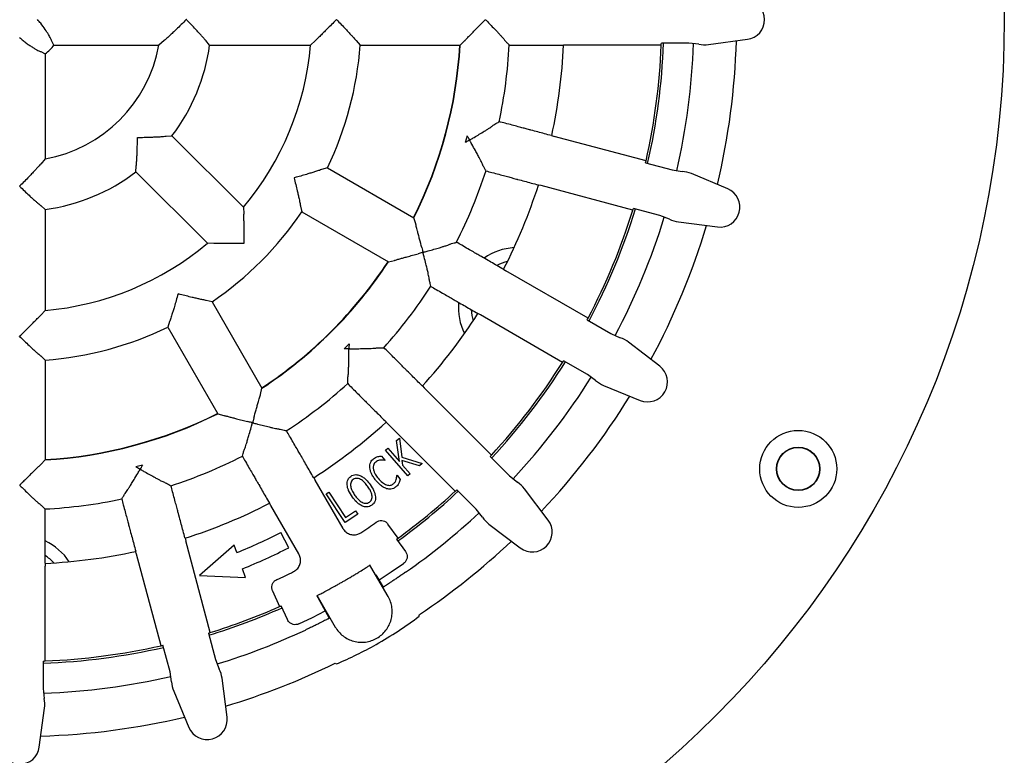
# Model space of a CAD drawing. Units: millimetres. Extents: x 5 to 291, y 5 to 205.
# Drawn here: x 60 to 88, y 143 to 164 of the extents above; entities that cross this region are included whole.
import ezdxf

# ---------------------------------------------------------------- set-up
doc = ezdxf.new("R2010")
doc.units = ezdxf.units.MM

msp = doc.modelspace()

# ---------------------------------------------------------------- linework, layer by layer
at = {"color": 7, "linetype": 'Continuous', "lineweight": 25}
for p, q in [((60.4942, 163.4457), (60.4929, 163.4485)), ((60.5615, 163.3164), (60.4942, 163.4457)), ((60.5615, 163.3164), (63.6276, 163.3164)), ((63.7799, 163.4457), (63.6276, 163.3164)), ((63.7829, 163.4485), (63.7799, 163.4457)), ((64.9911, 163.4457), (64.9888, 163.4485)), ((65.1054, 163.3164), (64.9911, 163.4457)), ((65.1054, 163.3164), (68.0551, 163.3164)), ((68.1951, 163.4457), (68.0551, 163.3164)), ((68.1993, 163.45), (68.1951, 163.4457)), ((69.3804, 163.45), (69.3841, 163.4457)), ((69.3841, 163.4457), (69.5048, 163.3164)), ((69.5048, 163.3164), (72.4211, 163.3164)), ((72.4211, 163.3164), (72.5574, 163.4457)), ((72.5574, 163.4457), (72.5629, 163.4516)), ((75.4409, 163.3129), (75.4345, 163.3164)), ((75.5209, 163.3164), (75.4409, 163.3129)), ((78.2929, 163.3164), (75.5209, 163.3164)), ((79.0953, 163.3737), (78.295, 163.3737)), ((79.3931, 163.341), (79.0953, 163.3737)), ((79.6678, 163.3302), (80.807, 163.4852)), ((60.1704, 163.126), (60.1732, 163.1247)), ((60.1732, 163.1247), (60.3025, 163.0574)), ((60.3025, 163.0574), (60.3025, 159.9913)), ((63.8313, 160.6541), (63.8349, 160.6545)), ((63.8349, 160.6545), (64.0072, 160.6651)), ((64.0072, 160.6651), (66.0929, 158.5793)), ((72.6242, 160.6662), (72.5711, 160.4682)), ((75.0862, 160.6715), (75.0934, 160.6732)), ((75.0934, 160.6732), (75.1698, 160.6491)), ((77.8472, 159.9317), (75.1698, 160.6491)), ((60.1732, 159.839), (60.1704, 159.836)), ((60.3025, 159.9913), (60.1732, 159.839)), ((77.8345, 159.8758), (78.6075, 159.6686)), ((62.9538, 159.6117), (62.9644, 159.784)), ((62.9538, 159.6117), (65.0395, 157.526)), ((62.9644, 159.784), (62.9648, 159.7876)), ((68.3753, 159.6811), (68.37, 159.6792)), ((68.5446, 159.7327), (68.3753, 159.6811)), ((68.5446, 159.7327), (71.0702, 158.2746)), ((78.6075, 159.6686), (78.9036, 159.6231)), ((80.232, 159.1179), (79.1717, 159.5625)), ((74.706, 159.2275), (74.7007, 159.2326)), ((74.7842, 159.2102), (74.706, 159.2275)), ((77.4617, 158.4927), (74.7842, 159.2102)), ((60.1704, 158.6301), (60.1732, 158.6278)), ((60.1732, 158.6278), (60.3025, 158.5135)), ((60.3025, 158.5135), (60.3025, 155.5638)), ((66.0929, 158.5793), (66.1005, 158.3889)), ((67.7588, 158.6205), (67.7598, 158.615)), ((67.7598, 158.615), (67.7997, 158.4426)), ((67.7997, 158.4426), (70.3253, 156.9845)), ((78.2516, 158.3404), (77.4786, 158.5475)), ((66.1005, 158.3889), (66.1004, 158.3829)), ((71.1235, 158.0944), (71.0702, 158.2746)), ((78.5308, 158.2318), (78.2516, 158.3404)), ((78.7933, 158.1502), (79.9339, 158.0051)), ((71.1253, 158.0865), (71.1235, 158.0944)), ((65.23, 157.5184), (65.0395, 157.526)), ((65.236, 157.5185), (65.23, 157.5184)), ((70.3253, 156.9845), (70.508, 157.0283)), ((70.508, 157.0283), (70.5157, 157.0307)), ((73.6798, 156.7679), (73.6871, 156.7677)), ((73.6871, 156.7677), (73.7547, 156.7247)), ((76.1552, 155.3387), (73.7547, 156.7247)), ((65.0039, 155.8591), (64.9984, 155.8601)), ((65.1763, 155.8192), (65.0039, 155.8591)), ((65.1763, 155.8192), (66.6344, 153.2936)), ((60.1732, 155.4238), (60.3025, 155.5638)), ((60.1689, 155.4196), (60.1732, 155.4238)), ((63.9378, 155.2436), (63.8862, 155.0743)), ((63.9397, 155.2489), (63.9378, 155.2436)), ((72.9388, 155.4715), (72.9349, 155.4778)), ((73.0098, 155.4345), (72.9388, 155.4715)), ((75.4104, 154.0486), (73.0098, 155.4345)), ((76.1285, 155.288), (76.8215, 154.8878)), ((63.8862, 155.0743), (65.3443, 152.5487)), ((76.8215, 154.8878), (77.0958, 154.7672)), ((69.1761, 154.5878), (69.0311, 154.4428)), ((78.2481, 153.9354), (77.3391, 154.6393)), ((60.1689, 154.2385), (60.1732, 154.2348)), ((60.1732, 154.2348), (60.3025, 154.1141)), ((60.3025, 154.1141), (60.3025, 151.1978)), ((76.134, 153.697), (75.4409, 154.0971)), ((76.3755, 153.5198), (76.134, 153.697)), ((66.5906, 153.1109), (66.6344, 153.2936)), ((71.3109, 153.3613), (71.318, 153.3592)), ((71.318, 153.3592), (71.3721, 153.3002)), ((73.3321, 151.3401), (71.3721, 153.3002)), ((76.608, 153.3731), (77.6721, 152.9377)), ((66.5882, 153.1032), (66.5906, 153.1109)), ((65.3443, 152.5487), (65.5245, 152.4953)), ((65.5245, 152.4953), (65.5324, 152.4936)), ((70.2597, 152.3009), (70.2576, 152.308)), ((70.3187, 152.2468), (70.2597, 152.3009)), ((72.2788, 150.2868), (70.3187, 152.2468)), ((70.5637, 151.763), (70.6478, 151.8365)), ((70.6478, 151.8365), (70.7207, 151.2795)), ((70.24, 151.4795), (70.308, 151.5391)), ((70.308, 151.5391), (70.6504, 151.1477)), ((70.6504, 151.1477), (70.5637, 151.763)), ((70.1287, 151.3109), (70.2262, 151.1888)), ((70.8944, 150.7318), (70.24, 151.4795)), ((70.7207, 151.2795), (71.3119, 151.0973)), ((73.2932, 151.2981), (73.859, 150.7322)), ((60.1732, 151.0615), (60.1672, 151.056)), ((60.3025, 151.1978), (60.1732, 151.0615)), ((63.1507, 151.0478), (62.9527, 150.9947)), ((70.2262, 151.1888), (70.2208, 151.1843)), ((70.7217, 151.1825), (70.7404, 151.0449)), ((71.2318, 151.0271), (70.7217, 151.1825)), ((70.7404, 151.0449), (70.9623, 150.7914)), ((71.3119, 151.0973), (71.2318, 151.0271)), ((68.1411, 150.6839), (68.1474, 150.6801)), ((68.1474, 150.6801), (68.1843, 150.6091)), ((70.5725, 150.7444), (70.5776, 150.7485)), ((70.5776, 150.7485), (70.6737, 150.6284)), ((70.9623, 150.7914), (70.8944, 150.7318)), ((73.859, 150.7322), (74.0927, 150.5447)), ((69.0004, 149.1955), (68.1843, 150.6091)), ((74.9905, 149.443), (74.2946, 150.3582)), ((68.5081, 150.2033), (68.5821, 150.2524)), ((69.061, 149.3678), (68.5081, 150.2033)), ((68.5821, 150.2524), (69.0721, 149.5121)), ((72.8867, 149.7599), (72.3208, 150.3257)), ((66.8512, 149.9317), (66.851, 149.9391)), ((66.8942, 149.8642), (66.8512, 149.9317)), ((67.7103, 148.4507), (66.8942, 149.8642)), ((69.4312, 149.6128), (69.061, 149.3678)), ((69.0721, 149.5121), (69.3682, 149.708)), ((69.3682, 149.708), (69.4312, 149.6128)), ((73.0742, 149.5262), (72.8867, 149.7599)), ((70.6112, 148.9159), (70.3132, 149.3242)), ((73.2607, 149.3243), (74.1759, 148.6284)), ((64.3863, 148.9182), (64.3914, 148.9128)), ((64.3914, 148.9128), (64.4087, 148.8347)), ((67.4157, 148.6348), (67.1887, 149.0804)), ((65.1261, 146.1572), (64.4087, 148.8347)), ((65.827, 148.7091), (64.8097, 147.8272)), ((65.9023, 148.4918), (65.827, 148.7091)), ((70.5649, 148.8822), (70.8267, 148.5234)), ((62.9457, 148.5255), (62.9474, 148.5326)), ((62.9698, 148.4491), (62.9457, 148.5255)), ((63.6872, 145.7716), (62.9698, 148.4491)), ((60.3025, 148.1844), (60.306, 148.178)), ((60.306, 148.178), (60.3025, 148.098)), ((60.3025, 145.326), (60.3025, 148.098)), ((69.7905, 148.1265), (69.7857, 148.1233)), ((69.816, 148.0745), (69.7857, 148.1233)), ((70.316, 147.2085), (69.816, 148.0745)), ((64.8097, 147.8272), (66.1545, 147.7642)), ((66.1545, 147.7642), (66.0663, 148.0188)), ((70.1815, 147.4862), (69.967, 147.8448)), ((66.9425, 147.3781), (67.1471, 146.9159)), ((68.2463, 147.2346), (68.2367, 147.2296)), ((68.2367, 147.2296), (68.2633, 147.178)), ((68.2463, 147.2346), (68.2734, 147.1839)), ((67.3793, 146.533), (67.1995, 146.9392)), ((68.2633, 147.178), (68.6002, 146.5732)), ((68.2734, 147.1839), (68.7734, 146.3178)), ((65.0714, 146.1403), (65.2785, 145.3673)), ((63.9503, 145.0114), (63.7431, 145.7844)), ((60.2452, 145.3238), (60.2452, 144.5236)), ((65.2785, 145.3673), (65.3871, 145.0881)), ((63.9958, 144.7153), (63.9503, 145.0114)), ((65.6138, 143.685), (65.4687, 144.8256)), ((60.2452, 144.5236), (60.2779, 144.2258)), ((64.0564, 144.4471), (64.501, 143.3869)), ((60.1337, 142.8119), (60.2887, 143.9511))]:
    msp.add_line(p, q, dxfattribs=at)
at = {"color": 7, "linetype": 'Continuous', "lineweight": 25, "flags": 128}
for points in [[(70.0559, 147.6965), (70.4054, 147.926), (70.7698, 148.1771)], [(67.7076, 146.4091), (68.1073, 146.5992), (68.4807, 146.7871)]]:
    msp.add_lwpolyline(points, dxfattribs=at)
at = {"color": 7, "linetype": 'Continuous', "lineweight": 25}
for centre, radius in [((59.5577, 164.0612), 28.75), ((82.2908, 150.9362), 1.125), ((82.2908, 150.9362), 0.6339), ((82.2908, 150.9362), 0.625)]:
    msp.add_circle(centre, radius, dxfattribs=at)
for centre, radius, start, end in [((80.7286, 164.0612), 0.5813, 277.74944, 82.25056), ((59.5577, 164.0612), 4.1375, 280.37111, 349.62889), ((59.5577, 164.0612), 1.25, 306.57516, 323.42484), ((59.5577, 164.0612), 5.5975, 322.64689, 352.35311), ((59.5577, 164.0612), 8.53, 320.00949, 354.99051), ((59.5577, 164.0612), 9.975, 334.28233, 355.71767), ((59.5577, 164.0612), 12.875, 333.31653, 356.68347), ((59.5577, 164.0612), 12.885, 333.31396, 356.68604), ((59.5577, 164.0612), 14.315, 347.95642, 357.04358), ((59.5577, 164.0612), 15.9009, 347.69747, 357.30253), ((59.5577, 164.0612), 18.75, 347.27668, 357.72332), ((59.5577, 164.0612), 18.8125, 347.09445, 357.90555), ((59.5577, 164.0612), 18.75, 357.72332, 357.89856), ((59.5577, 164.0612), 19.6875, 347.04373, 357.95553), ((59.5577, 164.0612), 20.9375, 346.69611, 358.30389), ((59.5577, 164.0612), 18.75, 347.10144, 347.27668), ((59.5577, 164.0612), 5.5975, 277.64689, 307.35311), ((59.5577, 164.0612), 14.315, 332.95642, 342.04358), ((59.5577, 164.0612), 15.9009, 332.69747, 342.30253), ((80.0072, 158.5818), 0.5813, 262.74944, 67.25056), ((59.5577, 164.0612), 9.975, 304.28233, 325.71767), ((59.5577, 164.0612), 18.75, 332.27668, 342.72332), ((59.5577, 164.0612), 18.8125, 332.09445, 342.90555), ((59.5577, 164.0612), 18.75, 342.72332, 342.89856), ((59.5577, 164.0612), 19.6875, 332.04314, 342.95645), ((59.5577, 164.0612), 20.9375, 331.69611, 343.30389), ((59.5577, 164.0612), 8.53, 275.00949, 309.99051), ((74.1177, 155.655), 1.75, 93.97524, 124.66683), ((59.5577, 164.0612), 12.875, 303.31653, 326.68347), ((59.5577, 164.0612), 12.885, 303.31396, 326.68604), ((74.1177, 155.655), 1.375, 103.30624, 117.09009), ((59.5577, 164.0612), 14.315, 317.95642, 327.04358), ((74.1177, 155.655), 1.75, 175.3146, 206.02476), ((74.1177, 155.655), 1.375, 182.97164, 196.69376), ((59.5577, 164.0612), 15.9009, 317.69747, 327.30253), ((59.5577, 164.0612), 18.75, 332.10144, 332.27668), ((59.5577, 164.0612), 9.975, 274.28233, 295.71767), ((59.5577, 164.0612), 18.75, 327.72332, 327.89856), ((59.5577, 164.0612), 18.75, 317.27668, 327.72332), ((59.5577, 164.0612), 18.8125, 317.09445, 327.90555), ((77.8922, 153.4758), 0.5813, 247.74944, 52.25056), ((59.5577, 164.0612), 19.6875, 317.04336, 327.95687), ((59.5577, 164.0612), 14.315, 302.95642, 312.04358), ((59.5577, 164.0612), 20.9375, 316.69611, 328.30389), ((59.5577, 164.0612), 12.875, 273.31653, 296.68347), ((59.5577, 164.0612), 12.885, 273.31396, 296.68604), ((59.5577, 164.0612), 15.9009, 302.69747, 312.30253), ((59.5577, 164.0612), 14.315, 287.95642, 297.04358), ((59.5577, 164.0612), 18.75, 317.10144, 317.27668), ((59.5577, 164.0612), 14.315, 272.95642, 282.04358), ((59.5577, 164.0612), 18.8125, 305.94867, 312.90555), ((59.5577, 164.0612), 18.75, 306.1232, 312.72332), ((59.5577, 164.0612), 18.75, 312.72332, 312.89856), ((59.5577, 164.0612), 15.9009, 287.69747, 297.30253), ((59.5577, 164.0612), 19.6875, 304.91637, 312.95655), ((59.5577, 164.0612), 18, 303.62315, 305.35006), ((74.5278, 149.0911), 0.5813, 232.74944, 37.25056), ((59.5577, 164.0612), 16.8125, 292.1712, 296.99373), ((59.5577, 164.0612), 18.75, 305.94808, 306.1232), ((59.5577, 147.2487), 1.75, 33.97524, 64.66683), ((59.5577, 164.0612), 17.3125, 292.08304, 296.99373), ((59.5577, 164.0612), 20.9375, 303.88161, 313.30389), ((59.5577, 147.2487), 1.375, 43.30624, 57.09009), ((59.5577, 164.0612), 15.9009, 272.69747, 282.30253), ((59.5577, 164.0612), 18, 294.64994, 296.37685), ((59.5577, 164.0612), 19.6875, 302.65787, 302.73698), ((59.5577, 164.0612), 18.75, 287.27668, 293.8768), ((59.5577, 164.0612), 18.75, 293.8768, 294.05192), ((59.5577, 164.0612), 18.8125, 287.09445, 294.05133), ((69.5447, 146.7631), 1.6872, 355.57817, 357.14493), ((59.5577, 164.0612), 19.6875, 297.26302, 297.34213), ((59.5577, 164.0612), 18.75, 287.10144, 287.27668), ((59.5577, 164.0612), 19.6875, 287.04316, 295.08363), ((59.5577, 164.0612), 18.75, 272.27668, 282.72332), ((59.5577, 164.0612), 18.75, 282.72332, 282.89856), ((59.5577, 164.0612), 18.8125, 272.09445, 282.90555), ((59.5577, 164.0612), 18.75, 272.10144, 272.27668), ((59.5577, 164.0612), 20.9375, 286.69611, 296.11839), ((69.5447, 146.7631), 1.6872, 242.85507, 244.42183), ((59.5577, 164.0612), 19.6875, 272.04331, 282.95685), ((59.5577, 164.0612), 20.9375, 271.69611, 283.30389), ((65.0371, 143.6117), 0.5813, 202.74944, 7.25056), ((59.5577, 142.8903), 0.5813, 187.74944, 352.25056)]:
    msp.add_arc(centre, radius, start, end, dxfattribs=at)
for centre, major_axis, start_param, end_param in [((79.5611, 164.0612), (-0.7644, 0), 1.3491701, 1.7107659), ((78.8795, 158.884), (-0.7383, 0.1978), 4.5724194, 4.9340152), ((78.8795, 158.884), (-0.7383, 0.1978), 1.3491701, 1.7107659), ((76.8812, 154.0595), (-0.662, 0.3822), 4.5724194, 4.9340152), ((76.8812, 154.0595), (-0.662, 0.3822), 1.3491701, 1.7107659), ((73.7022, 149.9166), (-0.5405, 0.5405), 4.5724194, 4.9340152), ((73.7022, 149.9166), (-0.5405, 0.5405), 1.3491701, 1.7107659), ((64.7349, 144.7394), (-0.1978, 0.7383), 4.5724194, 4.9340152), ((64.7349, 144.7394), (-0.1978, 0.7383), 1.3491701, 1.7107659), ((59.5577, 144.0578), (0, 0.7644), 4.5724194, 4.9340152)]:
    msp.add_ellipse(centre, major_axis=major_axis, ratio=0.9658835, start_param=start_param, end_param=end_param, dxfattribs=at)
for points, knots in [([(60.4929, 163.4485), (60.4846, 163.467), (60.468, 163.5039), (60.4026, 163.6239), (60.3075, 163.7785), (60.1958, 163.9322), (60.1122, 164.0261), (60.0782, 164.0606), (60.0777, 164.0612)], [0, 0, 0, 0, 0.1998997, 0.3993914, 0.6110343, 0.8500412, 0.9974188, 1, 1, 1, 1]), ([(64.4252, 164.0612), (64.4246, 164.0606), (64.3754, 164.0108), (64.2768, 163.9124), (64.1452, 163.7849), (64.0317, 163.6779), (63.9274, 163.5811), (63.8322, 163.4946), (63.7979, 163.4625), (63.7829, 163.4485)], [0, 0, 0, 0, 0.0023078, 0.1937801, 0.3851725, 0.5239112, 0.6624652, 0.8519317, 1, 1, 1, 1]), ([(64.9888, 163.4485), (64.9776, 163.4624), (64.9534, 163.4922), (64.8821, 163.5738), (64.8015, 163.6636), (64.7119, 163.7616), (64.6052, 163.8756), (64.5054, 163.9794), (64.4449, 164.0412), (64.4257, 164.0606), (64.4252, 164.0612)], [0, 0, 0, 0, 0.1506536, 0.3246795, 0.4523858, 0.5802638, 0.7507129, 0.9213439, 0.9975986, 1, 1, 1, 1]), ([(68.8102, 164.0612), (68.8096, 164.0606), (68.7616, 164.0116), (68.6658, 163.9145), (68.5396, 163.7885), (68.4327, 163.6827), (68.3342, 163.5857), (68.2447, 163.4978), (68.2131, 163.4645), (68.1993, 163.45)], [0, 0, 0, 0, 0.0023605, 0.1941814, 0.3858826, 0.5215819, 0.6571054, 0.8505086, 1, 1, 1, 1]), ([(68.8102, 164.0612), (68.8107, 164.0606), (68.8571, 164.0133), (68.9489, 163.9187), (69.0673, 163.7947), (69.1651, 163.6905), (69.237, 163.6128), (69.2941, 163.55), (69.3476, 163.4901), (69.3679, 163.4653), (69.3804, 163.45)], [0, 0, 0, 0, 0.0024087, 0.191472, 0.3803503, 0.5111631, 0.6418164, 0.7412888, 0.8406407, 1, 1, 1, 1]), ([(72.5629, 163.4516), (72.5719, 163.4619), (72.5942, 163.4873), (72.6585, 163.5535), (72.7388, 163.6351), (72.8298, 163.7271), (72.9365, 163.8351), (73.0173, 163.9175), (73.0577, 163.9587)], [0, 0, 0, 0, 0.1278386, 0.316466, 0.4639112, 0.611582, 0.8057052, 1, 1, 1, 1]), ([(73.0577, 163.9588), (73.0762, 163.9778), (73.1015, 164.0039), (73.1304, 164.0331), (73.1425, 164.045), (73.1489, 164.0508), (73.1529, 164.0537), (73.1557, 164.0549), (73.158, 164.0551), (73.1614, 164.0541), (73.1713, 164.0464), (73.2059, 164.0109), (73.2821, 163.9339), (73.3911, 163.8217), (73.495, 163.7136), (73.5765, 163.6264), (73.6491, 163.5462), (73.7018, 163.4846), (73.7196, 163.4601), (73.7251, 163.4526)], [0, 0, 0, 0, 0.0688757, 0.0940986, 0.1061106, 0.112611, 0.1163394, 0.1186365, 0.1204461, 0.1222512, 0.1276076, 0.152252, 0.2506277, 0.4069167, 0.5630011, 0.6650705, 0.7670309, 0.9283665, 1, 1, 1, 1]), ([(59.5577, 163.5412), (59.5582, 163.5407), (59.5903, 163.5091), (59.6567, 163.4496), (59.757, 163.3717), (59.8544, 163.3042), (59.9454, 163.2466), (60.0279, 163.1984), (60.0946, 163.1623), (60.1439, 163.1374), (60.1616, 163.1298), (60.1704, 163.126)], [0, 0, 0, 0, 0.0025754, 0.1388458, 0.2750324, 0.4005829, 0.5260378, 0.6524247, 0.7786987, 0.889373, 1, 1, 1, 1]), ([(73.7251, 163.4526), (73.7428, 163.4336), (73.7856, 163.3877), (73.8285, 163.3468), (73.8536, 163.3229)], [0, 0, 0, 0, 0.4142829, 1, 1, 1, 1]), ([(73.853, 163.3164), (73.9143, 163.3164), (74.0515, 163.3164), (74.2459, 163.3164), (74.4307, 163.3164), (74.585, 163.3164), (74.7035, 163.3164), (74.7841, 163.3164), (74.8848, 163.3164), (75.0765, 163.3164), (75.2917, 163.3164), (75.4345, 163.3164)], [0, 0, 0, 0, 0.020898, 0.0468212, 0.0726704, 0.0985421, 0.1246245, 0.1511692, 0.1785109, 0.4552492, 1, 1, 1, 1]), ([(73.3998, 160.9823), (73.4219, 160.9963), (73.4661, 161.0243), (73.5179, 161.0511), (73.5486, 161.0691), (73.5576, 161.0743)], [0, 0, 0, 0, 0.4142821, 0.8289849, 1, 1, 1, 1]), ([(75.0862, 160.6715), (74.9484, 160.7084), (74.7405, 160.7641), (74.5554, 160.8137), (74.458, 160.8398), (74.3802, 160.8607), (74.2657, 160.8913), (74.1167, 160.9313), (73.9382, 160.9791), (73.7505, 161.0294), (73.618, 161.0649), (73.5589, 161.0807)], [0, 0, 0, 0, 0.5447633, 0.8215079, 0.8488502, 0.8753956, 0.9014785, 0.9273508, 0.9532006, 0.9791244, 1, 1, 1, 1]), ([(72.6242, 160.6662), (72.6371, 160.643), (72.6549, 160.6112), (72.6752, 160.5755), (72.6838, 160.5609), (72.6885, 160.5536), (72.6916, 160.5498), (72.694, 160.5479), (72.6962, 160.5471), (72.6997, 160.5472), (72.7113, 160.5521), (72.7539, 160.5775), (72.8474, 160.6321), (72.9817, 160.7122), (73.1101, 160.7897), (73.2114, 160.8529), (73.3022, 160.9116), (73.3691, 160.9574), (73.3926, 160.9765), (73.3998, 160.9823)], [0, 0, 0, 0, 0.06887571, 0.09409862, 0.10611062, 0.11261101, 0.11633935, 0.11863652, 0.12044614, 0.12225124, 0.12760758, 0.15225198, 0.2506277, 0.40691669, 0.56300109, 0.66507047, 0.76703094, 0.92836651, 1, 1, 1, 1]), ([(62.9648, 159.7876), (62.9666, 159.8053), (62.9706, 159.8435), (62.9779, 159.9516), (62.9845, 160.0721), (62.9904, 160.2047), (62.9955, 160.3608), (62.9984, 160.5048), (62.9993, 160.5913), (62.9995, 160.6186), (62.9995, 160.6194)], [0, 0, 0, 0, 0.1506536, 0.3246795, 0.4523858, 0.5802638, 0.7507129, 0.9213439, 0.9975986, 1, 1, 1, 1]), ([(62.9995, 160.6194), (63.0003, 160.6194), (63.0659, 160.6199), (63.1963, 160.6218), (63.3661, 160.6267), (63.5074, 160.6325), (63.6126, 160.6379), (63.6972, 160.643), (63.7793, 160.6487), (63.8113, 160.652), (63.8313, 160.6541)], [0, 0, 0, 0, 0.0024011, 0.1889273, 0.3752504, 0.5043207, 0.6332378, 0.7332367, 0.8331208, 1, 1, 1, 1]), ([(73.0848, 159.8065), (73.077, 159.8258), (73.0639, 159.8579), (73.0268, 159.9338), (72.985, 160.0156), (72.9305, 160.1175), (72.8545, 160.2554), (72.786, 160.3779), (72.735, 160.4678), (72.7164, 160.5012), (72.7049, 160.5198), (72.6992, 160.5313), (72.6929, 160.5354), (72.6901, 160.5358), (72.6829, 160.5339), (72.6585, 160.5197), (72.6199, 160.4974), (72.5864, 160.4773), (72.5711, 160.4682)], [0, 0, 0, 0, 0.1413678, 0.2345215, 0.3278099, 0.4539335, 0.5802151, 0.7644414, 0.8205908, 0.8480853, 0.8628323, 0.877629, 0.8796831, 0.8817558, 0.8847161, 0.8986892, 0.9540453, 1, 1, 1, 1]), ([(60.1704, 159.836), (60.1572, 159.822), (60.1347, 159.7979), (60.0794, 159.7372), (60.0154, 159.6673), (59.9325, 159.578), (59.8236, 159.4629), (59.6987, 159.3343), (59.6055, 159.2409), (59.5582, 159.1943), (59.5577, 159.1937)], [0, 0, 0, 0, 0.1415209, 0.2423867, 0.3434235, 0.4892466, 0.6352828, 0.8164601, 0.9976936, 1, 1, 1, 1]), ([(68.37, 159.6792), (68.3528, 159.6727), (68.3156, 159.6586), (68.2112, 159.6246), (68.0941, 159.5881), (67.9637, 159.5484), (67.8101, 159.5031), (67.6732, 159.4638), (67.5931, 159.4413), (67.5714, 159.4352), (67.5706, 159.435)], [0, 0, 0, 0, 0.1498395, 0.3227392, 0.45343, 0.5843036, 0.7594167, 0.9347016, 0.9975908, 1, 1, 1, 1]), ([(73.1754, 159.648), (73.1615, 159.6716), (73.1394, 159.7092), (73.1084, 159.76), (73.0927, 159.791), (73.0848, 159.8065)], [0, 0, 0, 0, 0.4552988, 0.7276236, 1, 1, 1, 1]), ([(73.1731, 159.6419), (73.2323, 159.626), (73.3648, 159.5905), (73.5527, 159.5402), (73.7311, 159.4923), (73.8802, 159.4524), (73.9946, 159.4217), (74.0725, 159.4009), (74.1698, 159.3748), (74.3549, 159.3252), (74.5628, 159.2695), (74.7007, 159.2326)], [0, 0, 0, 0, 0.020898, 0.0468212, 0.0726704, 0.0985421, 0.1246245, 0.1511692, 0.1785109, 0.4552492, 1, 1, 1, 1]), ([(67.5706, 159.435), (67.5708, 159.4342), (67.5872, 159.37), (67.6194, 159.2422), (67.6599, 159.0756), (67.6926, 158.9364), (67.716, 158.8332), (67.734, 158.7503), (67.7504, 158.6717), (67.7556, 158.64), (67.7588, 158.6205)], [0, 0, 0, 0, 0.0024087, 0.191472, 0.3803503, 0.5111631, 0.6418164, 0.7412888, 0.8406407, 1, 1, 1, 1]), ([(59.5577, 159.1937), (59.5582, 159.1932), (59.6049, 159.1471), (59.6986, 159.0563), (59.822, 158.9397), (59.9261, 158.8439), (60.0042, 158.7733), (60.0677, 158.7171), (60.1298, 158.6631), (60.1548, 158.6428), (60.1704, 158.6301)], [0, 0, 0, 0, 0.0024011, 0.1889273, 0.3752504, 0.5043207, 0.6332378, 0.7332367, 0.8331208, 1, 1, 1, 1]), ([(66.1004, 158.3829), (66.0999, 158.3636), (66.0988, 158.3222), (66.0997, 158.2089), (66.1007, 158.0811), (66.1017, 157.9277), (66.1019, 157.74), (66.101, 157.5932), (66.1002, 157.5196), (66.1002, 157.5187)], [0, 0, 0, 0, 0.1452221, 0.3128158, 0.4488908, 0.5851716, 0.7913153, 0.9976398, 1, 1, 1, 1]), ([(71.3003, 157.4), (71.2789, 157.483), (71.2459, 157.6111), (71.2037, 157.7717), (71.1693, 157.9036), (71.1385, 158.0228), (71.1293, 158.0673), (71.1253, 158.0865)], [0, 0, 0, 0, 0.2891183, 0.4458356, 0.6023519, 0.8284896, 1, 1, 1, 1]), ([(72.1313, 157.5046), (72.1562, 157.5124), (72.2062, 157.528), (72.2631, 157.5405), (72.2974, 157.5499), (72.3075, 157.5527)], [0, 0, 0, 0, 0.4142821, 0.8289849, 1, 1, 1, 1]), ([(73.6798, 156.7679), (73.5562, 156.8393), (73.3698, 156.9469), (73.2038, 157.0427), (73.1165, 157.0931), (73.0467, 157.1334), (72.9441, 157.1926), (72.8105, 157.2698), (72.6505, 157.3621), (72.4822, 157.4593), (72.3634, 157.5279), (72.3104, 157.5585)], [0, 0, 0, 0, 0.5447633, 0.8215079, 0.8488502, 0.8753956, 0.9014785, 0.9273508, 0.9532006, 0.9791244, 1, 1, 1, 1]), ([(66.1002, 157.5187), (66.0993, 157.5187), (66.0308, 157.518), (65.8943, 157.5171), (65.716, 157.5171), (65.5655, 157.518), (65.4273, 157.519), (65.3019, 157.5201), (65.256, 157.519), (65.236, 157.5185)], [0, 0, 0, 0, 0.0023605, 0.1941814, 0.3858826, 0.5215819, 0.6571054, 0.8505086, 1, 1, 1, 1]), ([(71.5227, 156.4504), (71.5201, 156.4711), (71.5158, 156.5054), (71.4996, 156.5883), (71.4804, 156.6782), (71.4541, 156.7908), (71.4164, 156.9436), (71.382, 157.0796), (71.356, 157.1797), (71.3466, 157.2168), (71.3403, 157.2378), (71.3378, 157.2503), (71.3328, 157.2559), (71.3301, 157.257), (71.3227, 157.257), (71.2955, 157.2496), (71.2524, 157.2381), (71.2148, 157.2273), (71.1978, 157.2225)], [0, 0, 0, 0, 0.1413678, 0.2345215, 0.3278099, 0.4539335, 0.5802151, 0.7644414, 0.8205908, 0.8480853, 0.8628323, 0.877629, 0.8796831, 0.8817558, 0.8847161, 0.8986892, 0.9540453, 1, 1, 1, 1]), ([(71.3002, 157.4), (71.3068, 157.3742), (71.3157, 157.339), (71.3261, 157.2992), (71.3306, 157.2828), (71.3333, 157.2746), (71.3352, 157.2702), (71.337, 157.2677), (71.339, 157.2664), (71.3424, 157.2656), (71.3548, 157.2673), (71.4026, 157.2808), (71.507, 157.3093), (71.6575, 157.3519), (71.8016, 157.3936), (71.9158, 157.4283), (72.0187, 157.4616), (72.0952, 157.4885), (72.1228, 157.5008), (72.1313, 157.5046)], [0, 0, 0, 0, 0.0688757, 0.0940986, 0.1061106, 0.112611, 0.1163394, 0.1186365, 0.1204461, 0.1222512, 0.1276076, 0.152252, 0.2506277, 0.4069167, 0.5630011, 0.6650705, 0.7670309, 0.9283665, 1, 1, 1, 1]), ([(70.5157, 157.0307), (70.5287, 157.0351), (70.5607, 157.0459), (70.6495, 157.0711), (70.7598, 157.1016), (70.8845, 157.1358), (71.0311, 157.176), (71.1422, 157.2069), (71.1978, 157.2224)], [0, 0, 0, 0, 0.127835, 0.3164572, 0.4638983, 0.6115649, 0.8056967, 1, 1, 1, 1]), ([(71.5691, 156.2739), (71.5618, 156.3002), (71.5502, 156.3423), (71.5334, 156.3994), (71.5263, 156.4334), (71.5227, 156.4504)], [0, 0, 0, 0, 0.4552988, 0.7276236, 1, 1, 1, 1]), ([(71.5654, 156.2685), (71.6184, 156.2379), (71.7373, 156.1693), (71.9057, 156.072), (72.0657, 155.9797), (72.1993, 155.9025), (72.3019, 155.8433), (72.3717, 155.803), (72.459, 155.7526), (72.625, 155.6568), (72.8113, 155.5491), (72.9349, 155.4778)], [0, 0, 0, 0, 0.020898, 0.0468212, 0.0726704, 0.0985421, 0.1246245, 0.1511692, 0.1785109, 0.4552492, 1, 1, 1, 1]), ([(64.1839, 156.0483), (64.1837, 156.0475), (64.1658, 155.9837), (64.1298, 155.857), (64.0816, 155.6924), (64.0403, 155.5556), (64.0089, 155.4544), (63.9832, 155.3737), (63.958, 155.2973), (63.9467, 155.2673), (63.9397, 155.2489)], [0, 0, 0, 0, 0.0024087, 0.191472, 0.3803503, 0.5111631, 0.6418164, 0.7412888, 0.8406407, 1, 1, 1, 1]), ([(64.9984, 155.8601), (64.9802, 155.863), (64.941, 155.8695), (64.8335, 155.8923), (64.7139, 155.9191), (64.5811, 155.95), (64.4254, 155.9875), (64.2872, 156.022), (64.2066, 156.0425), (64.1847, 156.0481), (64.1839, 156.0483)], [0, 0, 0, 0, 0.1498395, 0.3227392, 0.45343, 0.5843036, 0.7594167, 0.9347016, 0.9975908, 1, 1, 1, 1]), ([(59.5577, 154.8087), (59.5582, 154.8093), (59.6072, 154.8573), (59.7044, 154.9531), (59.8304, 155.0793), (59.9362, 155.1862), (60.0332, 155.2847), (60.1211, 155.3742), (60.1544, 155.4058), (60.1689, 155.4196)], [0, 0, 0, 0, 0.0023605, 0.1941814, 0.3858826, 0.5215819, 0.6571054, 0.8505086, 1, 1, 1, 1]), ([(59.5577, 154.8087), (59.5582, 154.8082), (59.6056, 154.7618), (59.7002, 154.67), (59.8242, 154.5516), (59.9284, 154.4538), (60.0061, 154.3819), (60.0688, 154.3248), (60.1288, 154.2713), (60.1536, 154.251), (60.1689, 154.2385)], [0, 0, 0, 0, 0.0024087, 0.191472, 0.3803503, 0.5111631, 0.6418164, 0.7412888, 0.8406407, 1, 1, 1, 1]), ([(69.1452, 153.613), (69.148, 153.6336), (69.1527, 153.6679), (69.1585, 153.7522), (69.1633, 153.844), (69.167, 153.9595), (69.1701, 154.1169), (69.1721, 154.2572), (69.1729, 154.3606), (69.1734, 154.3988), (69.1728, 154.4207), (69.1736, 154.4335), (69.1702, 154.4401), (69.1679, 154.4419), (69.1607, 154.4439), (69.1325, 154.4437), (69.088, 154.4437), (69.0489, 154.4431), (69.0311, 154.4428)], [0, 0, 0, 0, 0.1413678, 0.2345215, 0.3278099, 0.4539335, 0.5802151, 0.7644414, 0.8205908, 0.8480853, 0.8628323, 0.877629, 0.8796831, 0.8817558, 0.8847161, 0.8986892, 0.9540453, 1, 1, 1, 1]), ([(69.1761, 154.5878), (69.1757, 154.5612), (69.1752, 154.5248), (69.1749, 154.4837), (69.1751, 154.4667), (69.1755, 154.4581), (69.1763, 154.4533), (69.1774, 154.4504), (69.1789, 154.4487), (69.182, 154.447), (69.1944, 154.4454), (69.244, 154.4461), (69.3523, 154.4466), (69.5087, 154.4489), (69.6587, 154.4518), (69.778, 154.4558), (69.886, 154.4613), (69.9668, 154.4675), (69.9967, 154.4723), (70.0059, 154.4737)], [0, 0, 0, 0, 0.0688757, 0.0940986, 0.1061106, 0.112611, 0.1163394, 0.1186365, 0.1204461, 0.1222512, 0.1276076, 0.152252, 0.2506277, 0.4069167, 0.5630011, 0.6650705, 0.7670309, 0.9283665, 1, 1, 1, 1]), ([(70.0059, 154.4737), (70.032, 154.4748), (70.0842, 154.4769), (70.1425, 154.4743), (70.1781, 154.4745), (70.1885, 154.4745)], [0, 0, 0, 0, 0.4142821, 0.8289849, 1, 1, 1, 1]), ([(71.3109, 153.3613), (71.21, 153.4622), (71.0578, 153.6144), (70.9223, 153.75), (70.851, 153.8212), (70.794, 153.8782), (70.7103, 153.962), (70.6012, 154.0711), (70.4705, 154.2017), (70.3331, 154.3392), (70.2361, 154.4362), (70.1928, 154.4794)], [0, 0, 0, 0, 0.5447633, 0.8215079, 0.8488502, 0.8753956, 0.9014785, 0.9273508, 0.9532006, 0.9791244, 1, 1, 1, 1]), ([(69.1443, 153.4304), (69.1441, 153.4577), (69.1437, 153.5014), (69.1423, 153.5609), (69.1442, 153.5956), (69.1452, 153.613)], [0, 0, 0, 0, 0.4552988, 0.72762361, 1, 1, 1, 1]), ([(69.1393, 153.4262), (69.1826, 153.3829), (69.2797, 153.2859), (69.4172, 153.1484), (69.5478, 153.0177), (69.6569, 152.9086), (69.7407, 152.8248), (69.7977, 152.7678), (69.8689, 152.6966), (70.0045, 152.5611), (70.1566, 152.4089), (70.2576, 152.308)], [0, 0, 0, 0, 0.020898, 0.0468212, 0.0726704, 0.0985421, 0.1246245, 0.1511692, 0.1785109, 0.4552492, 1, 1, 1, 1]), ([(66.3965, 152.4211), (66.4194, 152.5037), (66.4549, 152.6311), (66.4987, 152.7913), (66.5348, 152.9227), (66.5678, 153.0413), (66.582, 153.0845), (66.5882, 153.1032)], [0, 0, 0, 0, 0.28911828, 0.44583561, 0.60235189, 0.82848957, 1, 1, 1, 1]), ([(65.5324, 152.4936), (65.5458, 152.4909), (65.5789, 152.4843), (65.6684, 152.4617), (65.7792, 152.433), (65.9043, 152.4002), (66.0513, 152.3617), (66.163, 152.333), (66.2189, 152.3186)], [0, 0, 0, 0, 0.127835, 0.3164572, 0.4638983, 0.6115649, 0.8056967, 1, 1, 1, 1]), ([(66.3964, 152.4211), (66.3892, 152.3955), (66.3793, 152.3606), (66.3684, 152.3209), (66.3641, 152.3045), (66.3623, 152.2961), (66.3618, 152.2912), (66.3621, 152.2882), (66.3631, 152.286), (66.3657, 152.2836), (66.3773, 152.2789), (66.4254, 152.2667), (66.5302, 152.2392), (66.6818, 152.2009), (66.8274, 152.1649), (66.9437, 152.1379), (67.0494, 152.1152), (67.1291, 152.1003), (67.1592, 152.0972), (67.1685, 152.0962)], [0, 0, 0, 0, 0.06887571, 0.09409862, 0.10611062, 0.11261101, 0.11633935, 0.11863652, 0.12044614, 0.12225124, 0.12760758, 0.15225198, 0.2506277, 0.40691669, 0.56300109, 0.66507047, 0.76703094, 0.92836651, 1, 1, 1, 1]), ([(66.1143, 151.4876), (66.1224, 151.5068), (66.1358, 151.5386), (66.1632, 151.6185), (66.1915, 151.706), (66.2251, 151.8166), (66.2688, 151.9678), (66.307, 152.1028), (66.3345, 152.2025), (66.345, 152.2393), (66.35, 152.2606), (66.3541, 152.2728), (66.3525, 152.2801), (66.3508, 152.2823), (66.3444, 152.2861), (66.3171, 152.2933), (66.274, 152.3048), (66.2361, 152.3143), (66.2189, 152.3187)], [0, 0, 0, 0, 0.1413678, 0.2345215, 0.3278099, 0.4539335, 0.5802151, 0.7644414, 0.8205908, 0.8480853, 0.8628323, 0.877629, 0.8796831, 0.8817558, 0.8847161, 0.8986892, 0.9540453, 1, 1, 1, 1]), ([(67.1685, 152.0962), (67.1939, 152.0905), (67.245, 152.079), (67.3006, 152.0614), (67.335, 152.0524), (67.345, 152.0497)], [0, 0, 0, 0, 0.4142821, 0.8289849, 1, 1, 1, 1]), ([(68.1411, 150.6839), (68.0698, 150.8075), (67.9621, 150.9939), (67.8663, 151.1599), (67.8159, 151.2472), (67.7756, 151.317), (67.7164, 151.4196), (67.6392, 151.5532), (67.5469, 151.7132), (67.4497, 151.8816), (67.3811, 152.0004), (67.3505, 152.0533)], [0, 0, 0, 0, 0.5447633, 0.8215079, 0.8488502, 0.8753956, 0.9014785, 0.9273508, 0.9532006, 0.9791244, 1, 1, 1, 1]), ([(66.0603, 151.3087), (66.0909, 151.2556), (66.1595, 151.1368), (66.2567, 150.9684), (66.3491, 150.8084), (66.4263, 150.6747), (66.4855, 150.5722), (66.5258, 150.5023), (66.5762, 150.4151), (66.672, 150.2491), (66.7796, 150.0627), (66.851, 149.9391)], [0, 0, 0, 0, 0.020898, 0.0468212, 0.0726704, 0.0985421, 0.1246245, 0.1511692, 0.1785109, 0.4552492, 1, 1, 1, 1]), ([(66.0662, 151.3114), (66.0731, 151.3379), (66.084, 151.3802), (66.098, 151.438), (66.1089, 151.471), (66.1143, 151.4876)], [0, 0, 0, 0, 0.4552988, 0.7276236, 1, 1, 1, 1]), ([(69.7825, 150.9723), (69.7819, 150.9998), (69.7808, 151.0547), (69.8044, 151.1284), (69.842, 151.1887), (69.8742, 151.2174), (69.8903, 151.2317)], [0, 0, 0, 0, 0.2800048, 0.5597484, 0.7798368, 1, 1, 1, 1]), ([(69.8903, 151.2317), (69.9099, 151.2454), (69.949, 151.2729), (70.0301, 151.302), (70.0913, 151.3075), (70.1287, 151.3109)], [0, 0, 0, 0, 0.279979, 0.5599826, 1, 1, 1, 1]), ([(60.1672, 151.056), (60.1527, 151.043), (60.1214, 151.0152), (60.0405, 150.9359), (59.9499, 150.8466), (59.8577, 150.7553), (59.7607, 150.6597), (59.6937, 150.5941), (59.6602, 150.5612)], [0, 0, 0, 0, 0.1706968, 0.3674074, 0.52572, 0.6842685, 0.842103, 1, 1, 1, 1]), ([(62.6365, 150.219), (62.6493, 150.2355), (62.6706, 150.2628), (62.7177, 150.3329), (62.7677, 150.41), (62.8287, 150.5082), (62.9101, 150.6429), (62.982, 150.7634), (63.0343, 150.8526), (63.054, 150.8854), (63.0643, 150.9047), (63.0714, 150.9154), (63.0718, 150.9229), (63.0707, 150.9255), (63.0655, 150.9308), (63.041, 150.9448), (63.0024, 150.9671), (62.9682, 150.9861), (62.9527, 150.9947)], [0, 0, 0, 0, 0.1413678, 0.2345215, 0.3278099, 0.4539335, 0.5802151, 0.7644414, 0.8205908, 0.8480853, 0.8628323, 0.877629, 0.8796831, 0.8817558, 0.8847161, 0.8986892, 0.9540453, 1, 1, 1, 1]), ([(63.1507, 151.0478), (63.1371, 151.0249), (63.1185, 150.9937), (63.0977, 150.9582), (63.0893, 150.9435), (63.0854, 150.9358), (63.0836, 150.9312), (63.0832, 150.9282), (63.0836, 150.9259), (63.0855, 150.9229), (63.0954, 150.9153), (63.1387, 150.8911), (63.2328, 150.8374), (63.3694, 150.7611), (63.5007, 150.6887), (63.606, 150.6326), (63.7023, 150.5833), (63.7754, 150.5483), (63.8037, 150.5374), (63.8123, 150.5341)], [0, 0, 0, 0, 0.0688757, 0.0940986, 0.1061106, 0.112611, 0.1163394, 0.1186365, 0.1204461, 0.1222512, 0.1276076, 0.152252, 0.2506277, 0.4069167, 0.5630011, 0.6650705, 0.7670309, 0.9283665, 1, 1, 1, 1]), ([(69.9524, 150.6084), (69.9294, 150.6387), (69.8835, 150.6993), (69.8322, 150.7923), (69.7959, 150.8836), (69.787, 150.9428), (69.7825, 150.9723)], [0, 0, 0, 0, 0.2800917, 0.5600938, 0.7801124, 1, 1, 1, 1]), ([(69.955, 151.1359), (69.9406, 151.1225), (69.9118, 151.0958), (69.8817, 151.0303), (69.8831, 150.9795), (69.8839, 150.9485)], [0, 0, 0, 0, 0.280319, 0.5604462, 1, 1, 1, 1]), ([(69.8839, 150.9485), (69.8898, 150.9191), (69.9016, 150.8602), (69.9491, 150.7634), (69.9949, 150.7016), (70.023, 150.6638)], [0, 0, 0, 0, 0.2797122, 0.5598393, 1, 1, 1, 1]), ([(70.2208, 151.1843), (70.195, 151.1882), (70.1434, 151.1961), (70.0703, 151.1916), (70.0055, 151.1712), (69.9719, 151.1477), (69.955, 151.1359)], [0, 0, 0, 0, 0.2802642, 0.5601525, 0.7800601, 1, 1, 1, 1]), ([(69.1202, 150.4731), (69.1199, 150.4994), (69.1192, 150.552), (69.143, 150.6223), (69.1801, 150.6794), (69.212, 150.7057), (69.2279, 150.7189)], [0, 0, 0, 0, 0.280016, 0.5598132, 0.779925, 1, 1, 1, 1]), ([(69.2279, 150.7189), (69.2503, 150.7327), (69.2952, 150.7603), (69.3904, 150.7757), (69.4556, 150.7565), (69.4954, 150.7448)], [0, 0, 0, 0, 0.280489, 0.5607224, 1, 1, 1, 1]), ([(69.7197, 150.4303), (69.6933, 150.4646), (69.6406, 150.5332), (69.5585, 150.6056), (69.4816, 150.6462), (69.4187, 150.6635), (69.3518, 150.6597), (69.3142, 150.6375), (69.2955, 150.6264)], [0, 0, 0, 0, 0.2504147, 0.5004539, 0.6256224, 0.7505925, 0.8752796, 1, 1, 1, 1]), ([(69.4954, 150.7448), (69.5288, 150.7277), (69.5955, 150.6936), (69.6963, 150.6043), (69.7556, 150.5287), (69.7919, 150.4825)], [0, 0, 0, 0, 0.2797999, 0.5599054, 1, 1, 1, 1]), ([(70.023, 150.6638), (70.0621, 150.6174), (70.1319, 150.5346), (70.2291, 150.4876), (70.2718, 150.4669)], [0, 0, 0, 0, 0.5604519, 1, 1, 1, 1]), ([(70.4669, 150.4962), (70.4859, 150.5141), (70.524, 150.5501), (70.5647, 150.6362), (70.5695, 150.7034), (70.5725, 150.7444)], [0, 0, 0, 0, 0.280065, 0.56023, 1, 1, 1, 1]), ([(59.6601, 150.5612), (59.6411, 150.5427), (59.615, 150.5174), (59.5857, 150.4885), (59.5739, 150.4764), (59.5681, 150.47), (59.5652, 150.466), (59.5639, 150.4632), (59.5638, 150.4609), (59.5648, 150.4575), (59.5725, 150.4476), (59.608, 150.413), (59.685, 150.3368), (59.7972, 150.2278), (59.9052, 150.1239), (59.9925, 150.0423), (60.0727, 149.9698), (60.1343, 149.9171), (60.1588, 149.8993), (60.1663, 149.8938)], [0, 0, 0, 0, 0.0688757, 0.0940986, 0.1061106, 0.112611, 0.1163394, 0.1186365, 0.1204461, 0.1222512, 0.1276076, 0.152252, 0.2506277, 0.4069167, 0.5630011, 0.6650705, 0.7670309, 0.9283665, 1, 1, 1, 1]), ([(63.8123, 150.5341), (63.8355, 150.522), (63.8818, 150.4977), (63.9309, 150.4662), (63.9618, 150.4486), (63.9709, 150.4435)], [0, 0, 0, 0, 0.4142821, 0.8289849, 1, 1, 1, 1]), ([(64.3863, 148.9182), (64.3494, 149.0561), (64.2937, 149.264), (64.2441, 149.4491), (64.218, 149.5464), (64.1971, 149.6243), (64.1665, 149.7387), (64.1265, 149.8878), (64.0787, 150.0662), (64.0284, 150.254), (63.9929, 150.3865), (63.9771, 150.4456)], [0, 0, 0, 0, 0.5447633, 0.8215079, 0.8488502, 0.8753956, 0.9014785, 0.9273508, 0.9532006, 0.9791244, 1, 1, 1, 1]), ([(69.2765, 150.1093), (69.2354, 150.172), (69.1781, 150.2594), (69.1326, 150.3857), (69.1243, 150.444), (69.1202, 150.4731)], [0, 0, 0, 0, 0.5597067, 0.7799071, 1, 1, 1, 1]), ([(69.2955, 150.6264), (69.279, 150.612), (69.2462, 150.5833), (69.2214, 150.521), (69.2179, 150.4557), (69.2326, 150.3699), (69.2756, 150.2692), (69.3243, 150.1975), (69.3486, 150.1617)], [0, 0, 0, 0, 0.1247297, 0.2493823, 0.3743443, 0.4994982, 0.7495479, 1, 1, 1, 1]), ([(69.773, 149.9666), (69.7894, 149.981), (69.8222, 150.0097), (69.8461, 150.0721), (69.8499, 150.1371), (69.8355, 150.2227), (69.7926, 150.3232), (69.744, 150.3946), (69.7197, 150.4303)], [0, 0, 0, 0, 0.1247382, 0.2494112, 0.3743681, 0.4995201, 0.749548, 1, 1, 1, 1]), ([(69.7919, 150.4825), (69.8328, 150.42), (69.8898, 150.333), (69.9355, 150.2072), (69.9435, 150.1491), (69.9475, 150.1201)], [0, 0, 0, 0, 0.55969657, 0.77992582, 1, 1, 1, 1]), ([(70.274, 150.3583), (70.2382, 150.3729), (70.1666, 150.4022), (70.0569, 150.4876), (69.992, 150.5626), (69.9524, 150.6084)], [0, 0, 0, 0, 0.2797583, 0.5598798, 1, 1, 1, 1]), ([(70.2718, 150.4669), (70.3107, 150.4588), (70.3801, 150.4442), (70.4403, 150.4803), (70.4669, 150.4962)], [0, 0, 0, 0, 0.5595152, 1, 1, 1, 1]), ([(70.545, 150.4111), (70.5229, 150.3957), (70.4787, 150.365), (70.3845, 150.3367), (70.3159, 150.3501), (70.274, 150.3583)], [0, 0, 0, 0, 0.2806973, 0.561127, 1, 1, 1, 1]), ([(70.6317, 150.5192), (70.6186, 150.4965), (70.5953, 150.4559), (70.5603, 150.4248), (70.545, 150.4111)], [0, 0, 0, 0, 0.560043, 1, 1, 1, 1]), ([(70.6737, 150.6284), (70.6672, 150.6075), (70.6556, 150.5701), (70.639, 150.5348), (70.6317, 150.5192)], [0, 0, 0, 0, 0.56015612, 1, 1, 1, 1]), ([(62.5381, 150.0602), (62.554, 150.001), (62.5895, 149.8685), (62.6398, 149.6807), (62.6876, 149.5022), (62.7276, 149.3531), (62.7582, 149.2387), (62.7791, 149.1609), (62.8052, 149.0635), (62.8548, 148.8784), (62.9105, 148.6705), (62.9474, 148.5326)], [0, 0, 0, 0, 0.020898, 0.0468212, 0.0726704, 0.0985421, 0.1246245, 0.1511692, 0.1785109, 0.4552492, 1, 1, 1, 1]), ([(62.5446, 150.0613), (62.558, 150.0851), (62.5795, 150.1231), (62.608, 150.1753), (62.627, 150.2045), (62.6365, 150.219)], [0, 0, 0, 0, 0.4552988, 0.7276236, 1, 1, 1, 1]), ([(69.5719, 149.8482), (69.5387, 149.8652), (69.4723, 149.8993), (69.3716, 149.9878), (69.3126, 150.0632), (69.2765, 150.1093)], [0, 0, 0, 0, 0.2797859, 0.5598927, 1, 1, 1, 1]), ([(69.3486, 150.1617), (69.375, 150.1274), (69.4277, 150.0589), (69.5098, 149.9867), (69.5869, 149.9466), (69.6499, 149.9299), (69.7167, 149.9334), (69.7542, 149.9555), (69.773, 149.9666)], [0, 0, 0, 0, 0.2504371, 0.5004912, 0.6256313, 0.750623, 0.8753059, 1, 1, 1, 1]), ([(69.9475, 150.1201), (69.948, 150.0937), (69.9489, 150.0409), (69.9259, 149.9699), (69.8882, 149.9127), (69.8559, 149.8866), (69.8397, 149.8736)], [0, 0, 0, 0, 0.2801005, 0.5597736, 0.779852, 1, 1, 1, 1]), ([(60.1663, 149.8938), (60.1855, 149.8761), (60.2239, 149.8407), (60.2633, 149.7976), (60.2886, 149.7726), (60.296, 149.7653)], [0, 0, 0, 0, 0.4142821, 0.8289849, 1, 1, 1, 1]), ([(69.8397, 149.8736), (69.8172, 149.8599), (69.7722, 149.8324), (69.677, 149.8167), (69.6117, 149.8363), (69.5719, 149.8482)], [0, 0, 0, 0, 0.2804264, 0.5607272, 1, 1, 1, 1]), ([(60.3025, 148.1844), (60.3025, 148.3272), (60.3025, 148.5424), (60.3025, 148.7341), (60.3025, 148.8348), (60.3025, 148.9154), (60.3025, 149.0339), (60.3025, 149.1882), (60.3025, 149.373), (60.3025, 149.5673), (60.3025, 149.7045), (60.3025, 149.7657)], [0, 0, 0, 0, 0.5447633, 0.8215079, 0.8488502, 0.8753956, 0.9014785, 0.9273508, 0.9532006, 0.9791244, 1, 1, 1, 1]), ([(69.9719, 149.3799), (69.9962, 149.3938), (70.0449, 149.4217), (70.1299, 149.4299), (70.2111, 149.4109), (70.2737, 149.3719), (70.3022, 149.3375), (70.3132, 149.3242)], [0, 0, 0, 0, 0.21800647, 0.43617088, 0.65089745, 0.86426391, 1, 1, 1, 1]), ([(69.0004, 149.1955), (69.0249, 149.1612), (69.0739, 149.0925), (69.1849, 149.028), (69.3075, 149.0034), (69.4268, 149.0185), (69.4937, 149.0555), (69.5248, 149.0727)], [0, 0, 0, 0, 0.2082436, 0.4166579, 0.6213018, 0.8240871, 1, 1, 1, 1]), ([(67.5546, 147.9352), (67.5904, 147.9574), (67.662, 148.002), (67.7334, 148.1087), (67.7658, 148.2295), (67.7582, 148.3495), (67.7255, 148.4186), (67.7103, 148.4507)], [0, 0, 0, 0, 0.2082439, 0.4166583, 0.6213044, 0.8240896, 1, 1, 1, 1]), ([(70.8267, 148.5234), (70.841, 148.4993), (70.8696, 148.451), (70.879, 148.366), (70.861, 148.2845), (70.8216, 148.2193), (70.7852, 148.1896), (70.7698, 148.1771)], [0, 0, 0, 0, 0.2141501, 0.4284628, 0.6392152, 0.8484208, 1, 1, 1, 1]), ([(68.2463, 147.2346), (68.2713, 147.2475), (68.3214, 147.2734), (68.4137, 147.322), (68.5044, 147.3703), (68.5745, 147.4081), (68.6465, 147.4472), (68.7202, 147.4877), (68.8067, 147.5359), (68.8998, 147.5883), (68.9949, 147.6426), (69.0882, 147.6966), (69.1931, 147.7581), (69.3049, 147.8247), (69.4094, 147.8879), (69.5228, 147.9575), (69.631, 148.0248), (69.7225, 148.0828), (69.7646, 148.1098), (69.7857, 148.1233)], [0, 0, 0, 0, 0.1146538, 0.2292303, 0.2813275, 0.3333963, 0.3687197, 0.4040693, 0.4390969, 0.4696178, 0.49213, 0.5147678, 0.5400762, 0.5801481, 0.6340306, 0.6881592, 0.7918681, 0.8959509, 1, 1, 1, 1]), ([(70.8264, 147.9177), (70.7916, 147.8936), (70.7221, 147.8452), (70.6202, 147.7756), (70.5238, 147.7106), (70.4356, 147.6518), (70.3587, 147.6011), (70.2947, 147.5593), (70.2465, 147.5281), (70.2158, 147.5083), (70.2078, 147.5031), (70.2043, 147.5009)], [0, 0, 0, 0, 0.1140003, 0.2279988, 0.3420131, 0.4560259, 0.5697706, 0.6835146, 0.7970386, 0.9105624, 1, 1, 1, 1]), ([(66.9425, 147.3781), (66.9337, 147.4047), (66.916, 147.4579), (66.9249, 147.5429), (66.9597, 147.6187), (67.0103, 147.6723), (67.0497, 147.6933), (67.065, 147.7015)], [0, 0, 0, 0, 0.2180067, 0.4361712, 0.6508989, 0.864265, 1, 1, 1, 1]), ([(68.8163, 145.2413), (68.8171, 145.2416), (69.0139, 145.3269), (69.4026, 145.5064), (70.0041, 145.819), (70.6143, 146.1924), (71.0242, 146.4827), (71.2262, 146.6325), (71.2269, 146.6331)], [0, 0, 0, 0, 0.0009816, 0.2306016, 0.460204, 0.729553, 0.9990184, 1, 1, 1, 1]), ([(67.7076, 146.4091), (67.6811, 146.3999), (67.6281, 146.3813), (67.543, 146.3889), (67.4667, 146.4225), (67.4104, 146.4739), (67.3885, 146.5155), (67.3793, 146.533)], [0, 0, 0, 0, 0.2141502, 0.428463, 0.6392166, 0.848422, 1, 1, 1, 1]), ([(68.576, 146.5608), (68.5709, 146.5581), (68.5606, 146.5528), (68.5221, 146.533), (68.4671, 146.505), (68.3962, 146.4692), (68.3111, 146.4267), (68.2145, 146.379), (68.1087, 146.3276), (68.004, 146.2775), (67.9349, 146.245), (67.904, 146.2305)], [0, 0, 0, 0, 0.1134399, 0.2268799, 0.3403182, 0.453757, 0.5672283, 0.6807007, 0.7943181, 0.9079372, 1, 1, 1, 1])]:
    msp.add_open_spline(points, degree=3, knots=knots, dxfattribs=at)
msp.add_open_spline([(68.7734, 146.3178), (68.8054, 146.269), (68.8694, 146.1714), (68.9994, 146.0522), (69.1482, 145.9592), (69.3127, 145.8973), (69.4861, 145.8687), (69.6617, 145.8744), (69.8328, 145.9143), (69.9929, 145.9869), (70.1357, 146.0892), (70.2559, 146.2175), (70.3487, 146.3667), (70.4105, 146.5311), (70.4393, 146.7046), (70.4331, 146.8799), (70.3949, 147.0521), (70.3423, 147.1563), (70.316, 147.2085)], degree=3, dxfattribs=at)

doc.saveas('drawing.dxf')
